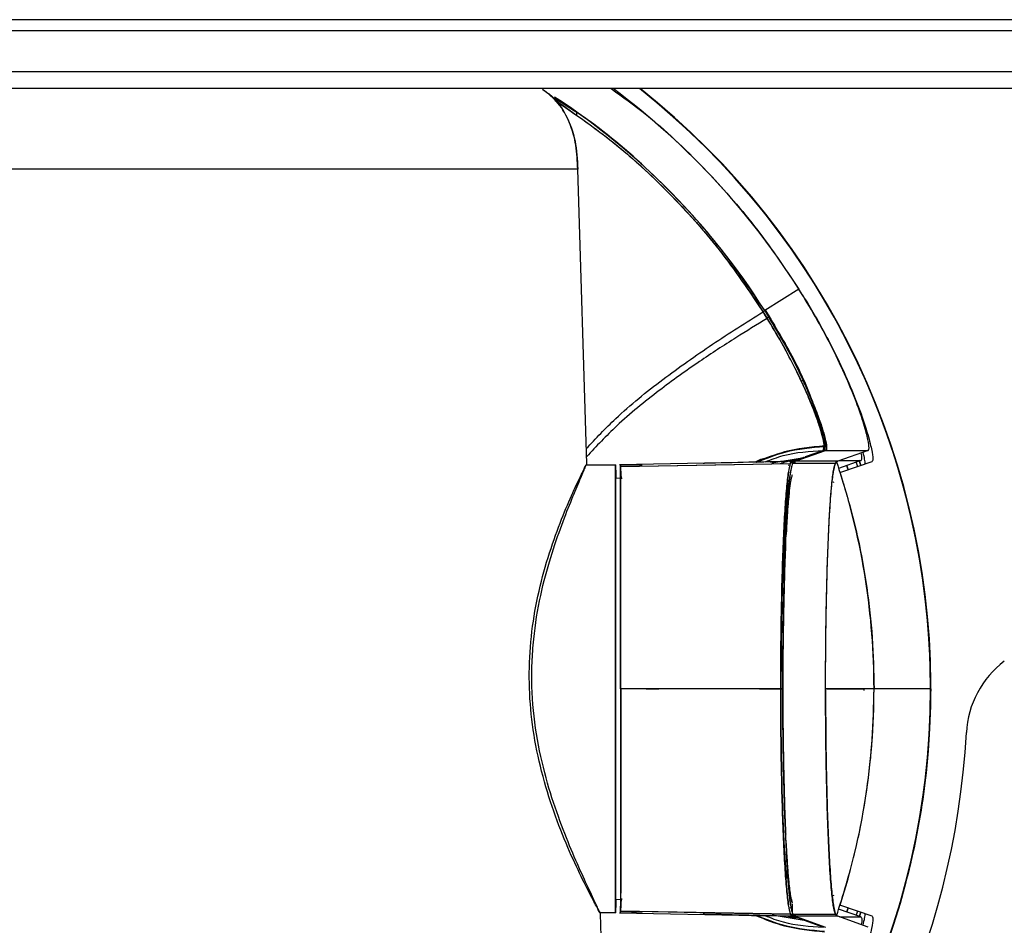
# Model space of a CAD drawing. Units: inches. Extents: x 0.6 to 16.6, y 0.4 to 10.6.
# Drawn here: x 3.4 to 4.4, y 8.2 to 9.1 of the extents above; entities that cross this region are included whole.
import ezdxf

# ---------------------------------------------------------------- set-up
doc = ezdxf.new("R2010")
doc.units = ezdxf.units.IN
doc.header["$MEASUREMENT"] = 0

msp = doc.modelspace()

# ---------------------------------------------------------------- linework, layer by layer
at = {"color": 7, "linetype": 'Continuous', "lineweight": 25}
for p, q in [((4.76299956, 9.07020104), (2.38887444, 9.07020104)), ((5.43556334, 9.05920104), (1.73581334, 9.05920104)), ((5.43556334, 9.01945104), (1.73581334, 9.01945104)), ((5.42881334, 9.00295104), (1.74256334, 9.00295104)), ((3.98574039, 8.97946024), (3.98575025, 8.97637697)), ((3.98678783, 8.92449234), (3.18458884, 8.92449234)), ((3.99556875, 8.63709076), (3.98678783, 8.92449234)), ((4.20245055, 8.80745146), (4.16915628, 8.78640927)), ((4.20245055, 8.80745146), (4.16915628, 8.78640927)), ((4.16607277, 8.78441798), (4.16975092, 8.78678758)), ((4.16751181, 8.78537451), (4.16915573, 8.78641003)), ((4.1675119, 8.78537433), (4.16915578, 8.78641006)), ((4.16942364, 8.78657825), (4.1738089, 8.78028795)), ((4.1738089, 8.78028795), (4.17009785, 8.7779805)), ((4.22640206, 8.66788234), (4.22758654, 8.65947066)), ((4.227427, 8.65405961), (4.22553696, 8.65381513)), ((4.22622886, 8.65942925), (4.22702812, 8.6539259)), ((4.22625425, 8.64993604), (4.22726379, 8.65348575)), ((4.2273801, 8.65451466), (4.2274172, 8.65381727)), ((4.22754476, 8.65162059), (4.227427, 8.65405961)), ((4.22758653, 8.65947068), (4.22930885, 8.65084522)), ((4.22975902, 8.64994954), (4.22956365, 8.65324906)), ((4.17604748, 8.63806537), (4.20747742, 8.6432583)), ((4.19873033, 8.63949024), (4.22834499, 8.64994961)), ((4.20747734, 8.64325978), (4.22637461, 8.64993745)), ((4.20748886, 8.6425836), (4.20747759, 8.64324496)), ((4.20751406, 8.64327587), (4.2074971, 8.64326145)), ((4.20751413, 8.64327138), (4.20750496, 8.64326813)), ((4.20752466, 8.64259624), (4.20751406, 8.64327587)), ((4.22631443, 8.64993686), (4.20870462, 8.64369346)), ((4.22443565, 8.64856876), (4.22834515, 8.64994954)), ((4.22625501, 8.64989519), (4.22625463, 8.64991566)), ((4.22637461, 8.64993745), (4.226379, 8.64925526)), ((4.22834515, 8.64994954), (4.22834499, 8.64994954)), ((4.22834515, 8.64994954), (4.27007919, 8.64994962)), ((4.22834528, 8.64994954), (4.27007919, 8.64994962)), ((4.27007919, 8.64994962), (4.24046026, 8.63948871)), ((3.99479928, 8.63555584), (4.02368035, 8.63605989)), ((4.02368035, 8.63606596), (3.99480234, 8.63556195)), ((4.02368035, 8.63609258), (3.99561421, 8.63560268)), ((4.02367849, 8.63605986), (4.02367849, 8.1991453)), ((4.02385213, 8.62625156), (4.02368035, 8.63609258)), ((4.02368035, 8.63605989), (4.02368035, 8.63609258)), ((4.02368035, 8.63605989), (4.02385213, 8.62622035)), ((4.02385035, 8.62622032), (4.02368035, 8.63595338)), ((4.16031942, 8.63863335), (4.02753164, 8.63615897)), ((4.02863991, 8.63498744), (4.0286006, 8.63623796)), ((4.0286017, 8.63498634), (4.02860174, 8.63431684)), ((4.02860194, 8.63488029), (4.02860171, 8.63431758)), ((4.02877452, 8.62456028), (4.02860171, 8.63431684)), ((4.02860173, 8.63431639), (4.19432314, 8.63724529)), ((4.02860174, 8.63431684), (4.02877469, 8.62456073)), ((4.04965398, 8.63585147), (4.02860211, 8.63529128)), ((4.02874461, 8.63165685), (4.02863991, 8.63498744)), ((4.02864054, 8.63431708), (4.02898409, 8.62552366)), ((4.19675504, 8.63949136), (4.15982366, 8.63861626)), ((4.19198545, 8.63575123), (4.19434421, 8.63604873)), ((4.19368649, 8.63912249), (4.19997714, 8.64079846)), ((4.19375814, 8.63932888), (4.1970441, 8.6398196)), ((4.19432296, 8.63724943), (4.19432303, 8.63724529)), ((4.19675511, 8.63949291), (4.19432316, 8.63724944)), ((4.19432316, 8.63724944), (4.19432324, 8.63724529)), ((4.19608352, 8.6362897), (4.19629744, 8.63725402)), ((4.19872665, 8.63949024), (4.19629629, 8.63725735)), ((4.23803111, 8.63732641), (4.19632128, 8.63732646)), ((4.19675515, 8.63949125), (4.19675511, 8.63949291)), ((4.19675511, 8.63949291), (4.19675515, 8.63949125)), ((4.19678786, 8.63798481), (4.19675517, 8.63949025)), ((4.19675517, 8.63949025), (4.19678786, 8.63798481)), ((4.19680215, 8.63732646), (4.19680365, 8.63725735)), ((4.19680366, 8.63725735), (4.19680216, 8.63732646)), ((4.19819154, 8.63732646), (4.19819082, 8.6394063)), ((4.19872517, 8.63732646), (4.19872459, 8.63948948)), ((4.24046026, 8.63949024), (4.19872665, 8.63949024)), ((4.19872765, 8.63732646), (4.19872765, 8.63948649)), ((4.23803111, 8.63725729), (4.23924015, 8.6390579)), ((4.24046026, 8.63948871), (4.23919417, 8.63948871)), ((4.23924015, 8.6390579), (4.24046026, 8.63949024)), ((4.26298459, 8.64010866), (4.24116567, 8.63240453)), ((4.24221536, 8.64010858), (4.26298459, 8.64010866)), ((4.24221536, 8.64010858), (4.2629846, 8.64010866)), ((4.27371169, 8.63896169), (4.24392909, 8.62898037)), ((4.24911392, 8.6352184), (4.25043065, 8.63116243)), ((4.25043419, 8.6311514), (4.24912629, 8.63518068)), ((4.02385159, 8.62625155), (4.02384981, 8.62625152)), ((4.02385124, 8.62622034), (4.02385035, 8.62622032)), ((4.02385035, 8.62622032), (4.02385124, 8.62622034)), ((4.02385035, 8.20898483), (4.02385035, 8.62622032)), ((4.02385035, 8.6233053), (4.02859954, 8.62313946)), ((4.02385213, 8.62622035), (4.02385213, 8.62330524)), ((4.02385213, 8.62613734), (4.02385213, 8.62330524)), ((4.02859245, 8.62549561), (4.02859362, 8.62339321)), ((4.02860201, 8.62283276), (4.02860197, 8.62549127)), ((4.02877468, 8.62313334), (4.03005349, 8.62308869)), ((4.02906576, 8.62481801), (4.02926775, 8.62311612)), ((4.02913008, 8.62423329), (4.02925826, 8.62311646)), ((4.24392909, 8.62898037), (4.24270348, 8.6285799)), ((4.23666121, 8.61928874), (4.23544858, 8.61890658)), ((4.24434851, 8.6218635), (4.24422025, 8.62182054)), ((4.18679564, 8.43583749), (4.18679555, 8.43500652)), ((4.18478368, 8.41760258), (4.02860186, 8.41760258)), ((4.02860187, 8.41760258), (4.02862675, 8.41760258)), ((4.02878495, 8.41760258), (4.02860187, 8.41760258)), ((4.18496689, 8.41760258), (4.02878494, 8.41760258)), ((4.18494481, 8.41760258), (4.02878494, 8.41760258)), ((4.0535997, 8.41760258), (4.0554447, 8.41760258)), ((4.05359972, 8.41760258), (4.06528263, 8.41760258)), ((4.06448576, 8.41760262), (4.06558033, 8.41760261)), ((4.06528263, 8.41760258), (4.06587803, 8.4176026)), ((4.16404485, 8.41760258), (4.18691271, 8.41760258)), ((4.18496747, 8.41760258), (4.1847841, 8.41760258)), ((4.18513708, 8.38220562), (4.18496747, 8.41760258)), ((4.18675649, 8.41769503), (4.18675655, 8.41751611)), ((4.18675649, 8.41769503), (4.18675654, 8.41751611)), ((4.26591754, 8.41760258), (4.26583154, 8.41588658)), ((4.27574654, 8.41760258), (4.27574418, 8.41760258)), ((4.3309365, 8.41760258), (4.27574653, 8.41760258)), ((4.31950839, 8.41760264), (4.31783701, 8.41760264)), ((4.32607526, 8.41760266), (4.32458557, 8.41760265)), ((4.18679551, 8.40020808), (4.18679559, 8.39937758)), ((4.02859954, 8.21206569), (4.02385035, 8.21189985)), ((4.02385213, 8.21189991), (4.02385213, 8.2089848)), ((4.02385213, 8.21189991), (4.02385213, 8.20895361)), ((4.02860171, 8.20088832), (4.02877443, 8.21064488)), ((4.02877469, 8.2106442), (4.02860174, 8.20088832)), ((4.03005331, 8.21211646), (4.02877457, 8.2120718)), ((4.02909693, 8.21064927), (4.02926789, 8.21208903)), ((4.02926149, 8.21064637), (4.0294087, 8.2125196)), ((4.1944962, 8.20772894), (4.19373446, 8.21104809)), ((4.1944958, 8.20772061), (4.1939919, 8.20989356)), ((4.23544992, 8.21630291), (4.2366618, 8.21591833)), ((4.24422034, 8.21338617), (4.24471714, 8.21321974)), ((4.02368035, 8.19925186), (4.02385035, 8.20898483)), ((4.02385213, 8.2089848), (4.02368035, 8.19914527)), ((4.02368035, 8.19911257), (4.02385213, 8.20895359)), ((4.02384981, 8.20895363), (4.02385159, 8.2089536)), ((4.02860174, 8.20088832), (4.0286017, 8.20021951)), ((4.0286017, 8.19902529), (4.02863914, 8.20021844)), ((4.02860194, 8.20032487), (4.02860171, 8.20088757)), ((4.02860173, 8.20088877), (4.19432276, 8.19795989)), ((4.04965398, 8.19935368), (4.02860211, 8.19991387)), ((4.02863914, 8.20021844), (4.02874217, 8.20350116)), ((4.02863988, 8.2008881), (4.02884601, 8.20615386)), ((4.02885376, 8.20635273), (4.02864091, 8.20088808)), ((4.19293392, 8.20420704), (4.19498416, 8.20386968)), ((4.19629506, 8.19795112), (4.19629625, 8.20770725)), ((4.19629744, 8.19795114), (4.19629634, 8.20770725)), ((4.23659486, 8.20441485), (4.23646945, 8.20445913)), ((4.26298459, 8.19509649), (4.24116522, 8.20280103)), ((4.24269904, 8.20661145), (4.24392909, 8.20622479)), ((4.24392909, 8.20622479), (4.27371195, 8.19624337)), ((4.24911397, 8.1999869), (4.25043065, 8.20404272)), ((4.25043419, 8.20405375), (4.24912635, 8.20002463)), ((4.00827116, 8.1994142), (4.02367941, 8.19914529)), ((4.02367942, 8.19914529), (4.00892448, 8.19940279)), ((4.00894233, 8.19936982), (4.02368035, 8.19911257)), ((4.02106948, 7.8024451), (4.00898069, 8.19811439)), ((4.02368035, 8.19911259), (4.02367942, 8.19914529)), ((4.02368035, 8.19914527), (4.02368035, 8.19911257)), ((4.02368035, 8.19911977), (4.02368035, 8.19911259)), ((4.02753163, 8.19904618), (4.16061578, 8.19656444)), ((4.19675511, 8.19571379), (4.15982368, 8.19658889)), ((4.17630474, 8.19702774), (4.20747735, 8.19194685)), ((4.19171439, 8.19583403), (4.20117212, 8.19438553)), ((4.19375806, 8.19587573), (4.19548262, 8.1956182)), ((4.19432259, 8.19795052), (4.19675511, 8.19571379)), ((4.19432295, 8.19795573), (4.19432303, 8.19795989)), ((4.19432316, 8.19795573), (4.19432324, 8.19795989)), ((4.19675511, 8.19571224), (4.19432316, 8.19795573)), ((4.19608526, 8.19890739), (4.19629744, 8.19795114)), ((4.19872665, 8.19571491), (4.19629622, 8.1979478)), ((4.19632128, 8.19787869), (4.23803091, 8.19787874)), ((4.19675515, 8.1957139), (4.19675511, 8.19571224)), ((4.19675511, 8.19571224), (4.19675515, 8.1957139)), ((4.20747732, 8.19194534), (4.19675511, 8.19571224)), ((4.19676391, 8.19611731), (4.19675517, 8.19571488)), ((4.19675517, 8.19571488), (4.19676391, 8.19611731)), ((4.19849404, 8.19570728), (4.19849013, 8.19787869)), ((4.19872565, 8.19787869), (4.19872541, 8.19571553)), ((4.24046026, 8.19571491), (4.19872665, 8.19571491)), ((4.19872765, 8.19787869), (4.19872765, 8.1957207)), ((4.19873033, 8.19571491), (4.22834519, 8.18525546)), ((4.20748886, 8.19262155), (4.20747732, 8.19194534)), ((4.20747736, 8.19194678), (4.20747734, 8.19194534)), ((4.20747734, 8.19194534), (4.22637461, 8.1852677)), ((4.20748888, 8.19262154), (4.20747871, 8.19202558)), ((4.22631443, 8.1852683), (4.2087098, 8.19150983)), ((4.23803045, 8.19794935), (4.23923691, 8.19611998)), ((4.23803091, 8.19794786), (4.23923694, 8.19614724)), ((4.23923694, 8.19614724), (4.24046026, 8.19571491)), ((4.27007945, 8.18525544), (4.24046026, 8.19571644)), ((4.24221538, 8.19509656), (4.2629846, 8.19509649)), ((4.24221538, 8.19509656), (4.26298459, 8.19509649)), ((4.1840266, 8.18812321), (4.18620977, 8.1877722))]:
    msp.add_line(p, q, dxfattribs=at)
at = {"color": 7, "linetype": 'Continuous', "lineweight": 25, "flags": 128}
for points in [[(4.02860171, 8.63431758), (4.12140562, 8.63596243), (4.19432297, 8.63725464)], [(4.25825875, 8.63843857), (4.25893929, 8.63635507), (4.25962805, 8.63422381)], [(4.25825875, 8.63843857), (4.25893929, 8.63635507), (4.25962805, 8.63422381)], [(4.26292294, 8.63531583), (4.26224041, 8.63742767), (4.26119894, 8.64060752)], [(4.26135245, 8.64014198), (4.26224041, 8.63742767), (4.2629213, 8.63532096)], [(4.02860171, 8.20088757), (4.12140541, 8.19924273), (4.19432259, 8.19795052)], [(4.25963008, 8.20098765), (4.25893929, 8.19885008), (4.25827299, 8.19680996)], [(4.25963008, 8.20098765), (4.25893929, 8.19885008), (4.25827299, 8.19680996)], [(4.26292294, 8.19988932), (4.26224041, 8.19777748), (4.26119894, 8.19459763)], [(4.26135245, 8.19506317), (4.26224041, 8.19777748), (4.2629213, 8.19988419)]]:
    msp.add_lwpolyline(points, dxfattribs=at)
at = {"color": 7, "linetype": 'Continuous', "lineweight": 25}
for centre, radius, start, end in [((3.58568834, 8.41760258), 0.74524815, 305.71797528, 51.76148534), ((3.58568834, 8.41760258), 0.74561584, 305.69894247, 51.7256441), ((3.58568834, 8.41760258), 0.72964222, 31.66114928, 53.34457963), ((3.58568834, 8.41760258), 0.74524816, 0, 51.76148428), ((3.58568834, 8.41760258), 0.69025591, 32.29674308, 56.73557365), ((3.58568834, 8.41760258), 0.6900582, 0, 17.802596), ((4.45937911, 8.36975531), 0.09375, 127.13327715, 176.86535457), ((3.58568834, 8.41760258), 0.74524816, 305.71797472, 0), ((3.58568834, 8.41760258), 0.69005819, 342.1962003, 0), ((3.58568834, 8.41760258), 0.78124996, 183.1175449, 356.86535457)]:
    msp.add_arc(centre, radius, start, end, dxfattribs=at)
for points, knots in [([(3.98678783, 8.92449234), (3.9864797, 8.93231216), (3.9858745, 8.94767079), (3.97952713, 8.969674), (3.96910021, 8.98925435), (3.95785762, 8.99808218), (3.95253248, 9.00226356)], [0, 0, 0, 0, 0.264527478, 0.519549345, 0.772430325, 1, 1, 1, 1]), ([(3.95275253, 9.00213491), (3.95602638, 8.99986707), (3.96548351, 8.99331598), (3.97682154, 8.9758957), (3.98557083, 8.95173085), (3.98637712, 8.93368487), (3.98678783, 8.92449234)], [0, 0, 0, 0, 0.134719441, 0.389162976, 0.688842597, 1, 1, 1, 1]), ([(4.01946335, 9.00295104), (4.03047268, 8.99504753), (4.06263598, 8.97195776), (4.10969661, 8.92678225), (4.1605224, 8.86975124), (4.18859859, 8.82803366), (4.20245055, 8.80745146)], [0, 0, 0, 0, 0.150823075, 0.440623082, 0.724020126, 1, 1, 1, 1]), ([(4.16915628, 8.78640927), (4.15328599, 8.8097067), (4.12116265, 8.85686346), (4.06149772, 8.91944962), (4.00845432, 8.96602122), (3.97315686, 8.9877238), (3.96283215, 8.99407193)], [0, 0, 0, 0, 0.286098135, 0.579096779, 0.876883333, 1, 1, 1, 1]), ([(3.96402898, 8.99241206), (3.98337949, 8.97892605), (4.02296033, 8.95134087), (4.07654245, 8.9017438), (4.12608342, 8.84666528), (4.15370241, 8.80580464), (4.1675119, 8.78537433)], [0, 0, 0, 0, 0.241756073, 0.494504051, 0.747252027, 1, 1, 1, 1]), ([(3.96466203, 8.99153409), (3.98281044, 8.97909273), (4.02239215, 8.9519581), (4.0767879, 8.9016298), (4.1287338, 8.84360026), (4.15731318, 8.80041792), (4.1715544, 8.77889998)], [0, 0, 0, 0, 0.220553027, 0.481026562, 0.741393339, 1, 1, 1, 1]), ([(4.27007919, 8.64994962), (4.27046411, 8.65053721), (4.27123362, 8.6517119), (4.27017286, 8.65972741), (4.26653243, 8.67418814), (4.25879982, 8.69703067), (4.24734085, 8.72468936), (4.23391048, 8.75272723), (4.21899123, 8.7805372), (4.20796517, 8.79847832), (4.20245055, 8.80745146)], [0, 0, 0, 0, 0.125128525, 0.250151977, 0.375039718, 0.499713576, 0.624630731, 0.749712328, 0.874820151, 1, 1, 1, 1]), ([(4.20673588, 8.80058785), (4.21031963, 8.79466702), (4.21743894, 8.78290498), (4.22741505, 8.7649407), (4.23839704, 8.74376284), (4.2499101, 8.7192018), (4.26129379, 8.69136937), (4.26957611, 8.66672562), (4.27372432, 8.65017246), (4.2749556, 8.64093192), (4.27412746, 8.63962022), (4.27371169, 8.63896169)], [0, 0, 0, 0, 0.08115284, 0.161214383, 0.240977618, 0.361523774, 0.48312437, 0.607236696, 0.734173636, 0.866542042, 1, 1, 1, 1]), ([(4.16915628, 8.78640927), (4.17627858, 8.77469677), (4.19051176, 8.75129054), (4.20599645, 8.72029889), (4.21647398, 8.69616256), (4.22285747, 8.67944067), (4.22521802, 8.67174366), (4.22640194, 8.66788327)], [0, 0, 0, 0, 0.280244155, 0.560038651, 0.707085869, 0.853090463, 1, 1, 1, 1]), ([(4.16915628, 8.78640927), (4.17627858, 8.77469677), (4.19051176, 8.75129054), (4.20599645, 8.72029889), (4.21647398, 8.69616256), (4.22285747, 8.67944066), (4.22521802, 8.67174366), (4.22640193, 8.66788327)], [0, 0, 0, 0, 0.280244168, 0.560038676, 0.7070859, 0.853090501, 1, 1, 1, 1]), ([(4.16915654, 8.78641054), (4.17481269, 8.777187), (4.18558611, 8.75961867), (4.19925026, 8.73382685), (4.21050492, 8.7102062), (4.21608099, 8.6956737), (4.21876081, 8.68868949)], [0, 0, 0, 0, 0.289987205, 0.552347106, 0.784861412, 1, 1, 1, 1]), ([(4.16973053, 8.78677469), (4.17913774, 8.77114178), (4.1934063, 8.74743027), (4.20758517, 8.71867727), (4.21185312, 8.70702348), (4.21314912, 8.70348472)], [0, 0, 0, 0, 0.574013702, 0.870646143, 1, 1, 1, 1]), ([(4.16975092, 8.78678758), (4.17921516, 8.77110602), (4.19356293, 8.7473328), (4.20986902, 8.71355834), (4.21578276, 8.69705549), (4.21879711, 8.68864365)], [0, 0, 0, 0, 0.487220546, 0.738625814, 1, 1, 1, 1]), ([(3.99511831, 8.65183378), (4.00450556, 8.66177902), (4.02759422, 8.68624008), (4.06943132, 8.71967504), (4.11804155, 8.75411828), (4.15102187, 8.77495586), (4.16751152, 8.78537433)], [0, 0, 0, 0, 0.185907829, 0.457254227, 0.728635648, 1, 1, 1, 1]), ([(4.1715544, 8.77889998), (4.16141557, 8.77264972), (4.13937665, 8.75906345), (4.10377309, 8.73601938), (4.06458781, 8.70778096), (4.02704035, 8.67746496), (4.00500143, 8.65418509), (3.9953577, 8.64399835)], [0, 0, 0, 0, 0.163459169, 0.355313698, 0.571846706, 0.8126499, 1, 1, 1, 1]), ([(4.16751152, 8.78537433), (4.17548154, 8.77220798), (4.18743171, 8.75246651), (4.20128808, 8.72526099), (4.21065176, 8.70503801), (4.21844058, 8.68589427), (4.22354824, 8.67101394), (4.22646694, 8.66039166), (4.22707574, 8.65647354), (4.22738009, 8.65451473)], [0, 0, 0, 0, 0.24977638, 0.374511833, 0.499271735, 0.62387465, 0.748647102, 0.874339422, 1, 1, 1, 1]), ([(4.2273801, 8.65451466), (4.22701875, 8.65676417), (4.22635157, 8.66091756), (4.22325037, 8.67181427), (4.21873191, 8.68496948), (4.21237096, 8.70090352), (4.20433745, 8.71890618), (4.19426848, 8.73923879), (4.18200239, 8.76183369), (4.17250002, 8.77727069), (4.16751169, 8.78537444)], [0, 0, 0, 0, 0.141723218, 0.261671426, 0.369327853, 0.472421725, 0.581783054, 0.705547268, 0.845425278, 1, 1, 1, 1]), ([(4.21874334, 8.68868357), (4.21746319, 8.69212042), (4.21427033, 8.70069236), (4.2100399, 8.71085293), (4.20681525, 8.71756145), (4.2061154, 8.71901741)], [0, 0, 0, 0, 0.343844679, 0.857593566, 1, 1, 1, 1]), ([(4.2265, 8.66357717), (4.22582716, 8.66631211), (4.22416128, 8.67308357), (4.22076681, 8.68285735), (4.21874334, 8.68868357)], [0, 0, 0, 0, 0.4038923778, 1, 1, 1, 1]), ([(4.21990607, 8.68478103), (4.22126219, 8.68030441), (4.22357859, 8.67265781), (4.2245841, 8.66741676), (4.22500095, 8.66524403)], [0, 0, 0, 0, 0.585439774, 1, 1, 1, 1]), ([(4.21990607, 8.68478103), (4.22104199, 8.68106643), (4.22339352, 8.67337661), (4.22449385, 8.66787441), (4.22506265, 8.66503007)], [0, 0, 0, 0, 0.483053877, 1, 1, 1, 1]), ([(4.22225517, 8.67455433), (4.22376999, 8.66941608), (4.22633942, 8.6607006), (4.22680044, 8.65589984), (4.22698967, 8.65392939)], [0, 0, 0, 0, 0.589553065, 1, 1, 1, 1]), ([(4.22834528, 8.64994961), (4.22874944, 8.65010884), (4.22955748, 8.65042721), (4.22970239, 8.65367483), (4.2287783, 8.65889789), (4.22760633, 8.66358014), (4.22696383, 8.66592041), (4.22665549, 8.66700596), (4.22651473, 8.66749461), (4.2264518, 8.66771177), (4.22642132, 8.66781668), (4.22640786, 8.66786294), (4.22640193, 8.6678833)], [0, 0, 0, 0, 0.280092913, 0.560001086, 0.806079781, 0.914576139, 0.962384684, 0.983442574, 0.992713338, 0.996793594, 0.99858913, 1, 1, 1, 1]), ([(4.22640194, 8.66788327), (4.22727641, 8.66464578), (4.2290242, 8.65817502), (4.22998444, 8.65112918), (4.22900095, 8.65042146), (4.22834515, 8.64994954)], [0, 0, 0, 0, 0.250162674, 0.500000852, 1, 1, 1, 1]), ([(4.22738009, 8.65451473), (4.21417081, 8.65324184), (4.19114112, 8.6510226), (4.16974879, 8.64233491), (4.16062658, 8.63863028)], [0, 0, 0, 0, 0.573576096, 1, 1, 1, 1]), ([(4.16066495, 8.63863119), (4.16919149, 8.64214244), (4.19052544, 8.65092781), (4.21355485, 8.65316913), (4.2273801, 8.65451466)], [0, 0, 0, 0, 0.399669716, 1, 1, 1, 1]), ([(4.1610832, 8.63864116), (4.17032736, 8.64230833), (4.19162822, 8.65075841), (4.21448794, 8.65286649), (4.227427, 8.65405971)], [0, 0, 0, 0, 0.433980171, 1, 1, 1, 1]), ([(4.227427, 8.65405971), (4.22745486, 8.6527982), (4.22751057, 8.65027534), (4.22671312, 8.65005004), (4.22631442, 8.6499374)], [0, 0, 0, 0, 0.500032088, 1, 1, 1, 1]), ([(4.22758654, 8.65947066), (4.22759287, 8.65944344), (4.22760417, 8.65939484), (4.22762421, 8.65930836), (4.22765355, 8.65918143), (4.22770551, 8.65895598), (4.22779684, 8.6585572), (4.22795549, 8.6578569), (4.22822372, 8.65664631), (4.22861988, 8.65479711), (4.22886943, 8.65348284), (4.22901629, 8.65270941)], [0, 0, 0, 0, 0.01066745, 0.019046977, 0.034006818, 0.060710574, 0.108363802, 0.193359535, 0.344836333, 0.614447747, 1, 1, 1, 1]), ([(4.17330812, 8.64329692), (4.16962856, 8.64247949), (4.16487344, 8.64142314), (4.16061589, 8.63912654), (4.15965289, 8.63860707)], [0, 0, 0, 0, 0.773811865, 1, 1, 1, 1]), ([(4.16984681, 8.6389651), (4.17556104, 8.6411799), (4.19359998, 8.64817164), (4.21303553, 8.64922035), (4.22631443, 8.64993686)], [0, 0, 0, 0, 0.316772383, 1, 1, 1, 1]), ([(4.20747759, 8.64324496), (4.20747733, 8.64324474), (4.20747541, 8.64324314), (4.20747314, 8.6432413), (4.20747151, 8.64324009), (4.2074812, 8.64325281), (4.20745787, 8.64323558), (4.20744656, 8.64323497), (4.20741868, 8.64322307), (4.20737556, 8.64320845), (4.20729445, 8.64317834), (4.20715197, 8.64312716), (4.20689562, 8.6430346), (4.20643774, 8.64287129), (4.20561723, 8.64258206), (4.20414977, 8.64207369), (4.20113093, 8.64102503), (4.19855095, 8.64012169), (4.19675511, 8.63949291)], [0, 0, 0, 0, 0.00000902, 0.000065416, 0.000100237, 0.000112752, 0.00157518, 0.002748731, 0.00484644, 0.008593612, 0.015287766, 0.027250268, 0.048638185, 0.086906946, 0.155441922, 0.278202774, 0.497581941, 1, 1, 1, 1]), ([(4.20747742, 8.6432583), (4.20575093, 8.64265093), (4.2021651, 8.64138945), (4.19860244, 8.64013942), (4.19675512, 8.63949125)], [0, 0, 0, 0, 0.481474688, 1, 1, 1, 1]), ([(4.2629846, 8.64010866), (4.26347922, 8.64045625), (4.26427239, 8.64101364), (4.26358696, 8.64577386), (4.26332897, 8.64756556)], [0, 0, 0, 0, 0.62361106, 1, 1, 1, 1]), ([(4.26486292, 8.64810732), (4.26540384, 8.64577741), (4.26662215, 8.64052988), (4.2667954, 8.63805313), (4.26689173, 8.63667605)], [0, 0, 0, 0, 0.444000441, 1, 1, 1, 1]), ([(4.00898069, 8.19811439), (4.00855809, 8.19887984), (4.00769417, 8.20044465), (4.00085569, 8.21311248), (3.99041589, 8.23357287), (3.97720781, 8.26199191), (3.96337223, 8.29678492), (3.95127298, 8.33578438), (3.94280529, 8.3766344), (3.93897012, 8.41797476), (3.93992057, 8.45906948), (3.94552111, 8.49936472), (3.95495811, 8.53784148), (3.96663891, 8.57242069), (3.97836823, 8.60097599), (3.9879562, 8.62176391), (3.99435633, 8.6347056), (3.99517048, 8.63630724), (3.99556877, 8.63709077)], [0, 0, 0, 0, 0.0589766218, 0.1205656928, 0.1846369487, 0.2511796189, 0.3186414568, 0.3832810865, 0.4443970901, 0.5025159836, 0.5599854768, 0.619400333, 0.6820220351, 0.747881487, 0.8137329773, 0.878032351, 0.9403327771, 1, 1, 1, 1]), ([(4.00898069, 8.19811439), (4.00858936, 8.19897153), (4.00779114, 8.20071992), (4.00157229, 8.21388945), (3.99228879, 8.23364816), (3.98052156, 8.26012627), (3.96774006, 8.29242334), (3.95533504, 8.3302513), (3.94583048, 8.37329897), (3.94178701, 8.41195155), (3.94204632, 8.44299458), (3.94417104, 8.47329099), (3.95004756, 8.50900028), (3.96030562, 8.54638019), (3.97122448, 8.57791034), (3.98131134, 8.60342733), (3.98927219, 8.62217507), (3.9945646, 8.63463852), (3.99523877, 8.63628493), (3.99556875, 8.63709076)], [0, 0, 0, 0, 0.057305246, 0.116890954, 0.178385696, 0.241257009, 0.305514967, 0.370432786, 0.437370558, 0.504664011, 0.538119591, 0.572061411, 0.638252394, 0.702478492, 0.765796896, 0.826954501, 0.88641072, 0.944403951, 1, 1, 1, 1]), ([(4.02367941, 8.19914529), (4.02367943, 8.20018811), (4.02367948, 8.20227375), (4.02367953, 8.21570586), (4.02367959, 8.23614385), (4.02367965, 8.26356701), (4.02367971, 8.29674311), (4.02367977, 8.33447767), (4.02367983, 8.37533662), (4.02367988, 8.41778651), (4.02367994, 8.46022948), (4.02368, 8.50106793), (4.02368006, 8.53876919), (4.02368012, 8.57190042), (4.02368017, 8.59926885), (4.02368023, 8.6196443), (4.02368029, 8.63300843), (4.02368033, 8.63504678), (4.02368035, 8.63606596)], [0, 0, 0, 0, 0.062499998, 0.124999996, 0.187499994, 0.249999993, 0.312499992, 0.374999991, 0.437499991, 0.499999991, 0.562499991, 0.624999991, 0.687499992, 0.749999993, 0.812499994, 0.874999996, 0.937499998, 1, 1, 1, 1]), ([(4.02860064, 8.63465159), (4.02859498, 8.63362878), (4.02858801, 8.6323705), (4.02859086, 8.62818292), (4.02859139, 8.62739927)], [0, 0, 0, 0, 0.812862526, 1, 1, 1, 1]), ([(4.02860171, 8.63431684), (4.02860114, 8.63192537), (4.02859999, 8.62713996), (4.0285973, 8.61134201), (4.02859954, 8.58974443), (4.02860185, 8.56251747), (4.02859958, 8.53061817), (4.02859725, 8.4950591), (4.02860003, 8.45695897), (4.02860125, 8.43071681), (4.02860187, 8.41760258)], [0, 0, 0, 0, 0.124999394, 0.250128582, 0.37519565, 0.500005473, 0.624814473, 0.74987922, 0.875004924, 1, 1, 1, 1]), ([(4.02860186, 8.41760258), (4.02860172, 8.4307154), (4.02860143, 8.45694859), (4.02860028, 8.49498827), (4.02859933, 8.53057646), (4.02859892, 8.56254878), (4.02859951, 8.58968037), (4.02860049, 8.61114735), (4.02860145, 8.62705982), (4.02860164, 8.63189801), (4.02860173, 8.63431639)], [0, 0, 0, 0, 0.125034672, 0.250141356, 0.375181297, 0.500009479, 0.624835186, 0.749870442, 0.874971929, 1, 1, 1, 1]), ([(4.02860194, 8.62728395), (4.02860193, 8.62776813), (4.02860185, 8.63202767), (4.02860211, 8.63322266), (4.02860233, 8.63428183)], [0, 0, 0, 0, 0.1136693151, 1, 1, 1, 1]), ([(4.02909889, 8.62634372), (4.02906456, 8.62674681), (4.02882884, 8.62951472), (4.0287764, 8.63111098), (4.0287316, 8.63247479)], [0, 0, 0, 0, 0.145628579, 1, 1, 1, 1]), ([(4.19675512, 8.63949125), (4.16798371, 8.63883839), (4.13873423, 8.63817469), (4.1094873, 8.63740938), (4.10900928, 8.63739687)], [0, 0, 0, 0, 0.983655692, 1, 1, 1, 1]), ([(4.17491265, 8.63843506), (4.17507262, 8.63855821), (4.17557703, 8.6389465), (4.17011718, 8.6387831), (4.16072377, 8.63862746), (4.15632578, 8.63855459)], [0, 0, 0, 0, 0.198066913, 0.624535088, 1, 1, 1, 1]), ([(4.20004034, 8.64046646), (4.19628302, 8.64012498), (4.19095081, 8.63964037), (4.18600936, 8.63765805), (4.18454988, 8.63707256)], [0, 0, 0, 0, 0.704644966, 1, 1, 1, 1]), ([(4.1847841, 8.41760258), (4.18481999, 8.4309146), (4.18489181, 8.45755227), (4.1854449, 8.49621784), (4.18629983, 8.53229384), (4.18746516, 8.56464268), (4.18890237, 8.59223261), (4.19055862, 8.6140933), (4.19237971, 8.63005614), (4.19367542, 8.63485247), (4.19432296, 8.63724943)], [0, 0, 0, 0, 0.124997379, 0.25012257, 0.375184637, 0.499989072, 0.624794594, 0.749860439, 0.874992791, 1, 1, 1, 1]), ([(4.20082805, 8.64070167), (4.19735031, 8.6403736), (4.19187985, 8.63985755), (4.1867973, 8.6378213), (4.18494588, 8.63707956)], [0, 0, 0, 0, 0.635731978, 1, 1, 1, 1]), ([(4.19629629, 8.63732646), (4.19584388, 8.63594334), (4.19494142, 8.63318433), (4.19370188, 8.62530793), (4.19232117, 8.61279745), (4.19086706, 8.5931859), (4.18944146, 8.564593), (4.18828517, 8.53086007), (4.18743471, 8.49388126), (4.18687303, 8.45571832), (4.1867949, 8.43004068), (4.18675682, 8.41752369)], [0, 0, 0, 0, 0.081326789, 0.16222907, 0.242707774, 0.37102068, 0.501428563, 0.63164496, 0.75940563, 0.882718318, 1, 1, 1, 1]), ([(4.19432297, 8.63725464), (4.19477076, 8.63801288), (4.19557094, 8.63936784), (4.19639301, 8.63945359), (4.19675504, 8.63949136)], [0, 0, 0, 0, 0.559602295, 1, 1, 1, 1]), ([(4.19819086, 8.63933723), (4.19814228, 8.63932327), (4.19791541, 8.63925811), (4.19728466, 8.63907591), (4.19670048, 8.63800041), (4.19629506, 8.63725404)], [0, 0, 0, 0, 0.076979573, 0.359440555, 1, 1, 1, 1]), ([(4.19872459, 8.63948948), (4.19872406, 8.6394891), (4.19872312, 8.63948843), (4.19871872, 8.63948718), (4.19871318, 8.63948536), (4.19870271, 8.63948212), (4.19868438, 8.63947641), (4.19865143, 8.63946641), (4.19859273, 8.63944911), (4.19848785, 8.63941973), (4.1984006, 8.63939639), (4.19834466, 8.63938143)], [0, 0, 0, 0, 0.009694766, 0.017291796, 0.030858019, 0.055083727, 0.098344889, 0.175599953, 0.313564392, 0.559954799, 1, 1, 1, 1]), ([(4.22848313, 8.4175915), (4.22852001, 8.43010662), (4.22859565, 8.45577995), (4.22915587, 8.49393434), (4.2300059, 8.53089919), (4.23103267, 8.56082124), (4.23210965, 8.58376759), (4.23314011, 8.60079939), (4.23442849, 8.61677687), (4.2360173, 8.63047949), (4.23735797, 8.63503776), (4.23803111, 8.63732641)], [0, 0, 0, 0, 0.117286587, 0.240600087, 0.368357747, 0.498568082, 0.585116386, 0.671644181, 0.757480635, 0.878233449, 1, 1, 1, 1]), ([(4.22848517, 8.41759044), (4.22852027, 8.43089707), (4.22859049, 8.45751353), (4.2291407, 8.4961425), (4.22999991, 8.53220955), (4.23116764, 8.56458369), (4.2326015, 8.59225043), (4.23426143, 8.61408827), (4.23608616, 8.63004454), (4.23738278, 8.6348535), (4.23803048, 8.63725572)], [0, 0, 0, 0, 0.124928105, 0.249886273, 0.374830674, 0.499758966, 0.624645723, 0.749692718, 0.87496366, 1, 1, 1, 1]), ([(4.23803048, 8.63725572), (4.23824056, 8.63770341), (4.238661, 8.63859938), (4.23904797, 8.63891399), (4.23924159, 8.6390714)], [0, 0, 0, 0, 0.499674463, 1, 1, 1, 1]), ([(4.23924159, 8.6390714), (4.24547251, 8.61896643), (4.25793617, 8.57875067), (4.26862744, 8.52101539), (4.27472489, 8.4672073), (4.27540442, 8.43413746), (4.27574418, 8.41760258)], [0, 0, 0, 0, 0.279944121, 0.55996959, 0.779985179, 1, 1, 1, 1]), ([(4.02385035, 8.20898483), (4.02385037, 8.20997975), (4.02385041, 8.2119696), (4.02385046, 8.22478345), (4.02385052, 8.24428104), (4.02385057, 8.27044336), (4.02385063, 8.3020959), (4.02385069, 8.33810032), (4.02385074, 8.37708976), (4.0238508, 8.4176025), (4.02385085, 8.45811524), (4.02385091, 8.49710469), (4.02385096, 8.53310912), (4.02385102, 8.56476169), (4.02385107, 8.59092403), (4.02385113, 8.61042165), (4.02385119, 8.62323553), (4.02385122, 8.6252254), (4.02385124, 8.62622034)], [0, 0, 0, 0, 0.062499998, 0.124999996, 0.187499994, 0.249999993, 0.312499992, 0.374999991, 0.437499991, 0.499999991, 0.562499991, 0.624999991, 0.687499992, 0.749999993, 0.812499994, 0.874999996, 0.937499998, 1, 1, 1, 1]), ([(4.19250756, 8.62898641), (4.19247248, 8.62882997), (4.19179603, 8.62581372), (4.19056801, 8.61349237), (4.18890185, 8.59227408), (4.18746398, 8.56464445), (4.18630207, 8.53225526), (4.18540973, 8.49471139), (4.18496056, 8.46091749), (4.18481873, 8.43672339), (4.18479071, 8.42602124), (4.18478514, 8.42130747), (4.18478401, 8.41923283), (4.18478376, 8.4183199), (4.18478371, 8.4179182), (4.18478369, 8.41774145), (4.18478369, 8.41766368), (4.18478368, 8.41762628), (4.18478368, 8.41760982), (4.18478368, 8.41760258)], [0, 0, 0, 0, 0.007760016, 0.149616043, 0.291397327, 0.432939789, 0.574483025, 0.716266493, 0.875090623, 0.94503267, 0.97581231, 0.989356905, 0.995316928, 0.997939426, 0.999093343, 0.99960107, 0.999824471, 0.999922767, 1, 1, 1, 1]), ([(4.1935465, 8.62334042), (4.19322106, 8.62209471), (4.19225111, 8.61838207), (4.19074151, 8.60501207), (4.18908196, 8.58441848), (4.18764507, 8.55810321), (4.18648338, 8.52713948), (4.18563157, 8.49264179), (4.18507626, 8.45576153), (4.18500334, 8.43031978), (4.18496689, 8.41760258)], [0, 0, 0, 0, 0.067336981, 0.200688144, 0.333969258, 0.467026463, 0.600084467, 0.733367834, 0.866722402, 1, 1, 1, 1]), ([(4.19355748, 8.62344017), (4.19322787, 8.62219371), (4.19225298, 8.61850704), (4.19073795, 8.60520431), (4.18908104, 8.58448133), (4.18764601, 8.55807554), (4.18648189, 8.52718303), (4.185628, 8.4927147), (4.18507529, 8.45577489), (4.1850034, 8.43032261), (4.18496747, 8.41760258)], [0, 0, 0, 0, 0.068077887, 0.201354029, 0.334553936, 0.46747418, 0.600393412, 0.733589736, 0.866858906, 1, 1, 1, 1]), ([(4.18675654, 8.41751611), (4.18679261, 8.43083608), (4.1868648, 8.45748947), (4.18742005, 8.49617141), (4.18827231, 8.53227391), (4.18943583, 8.56460822), (4.19087494, 8.59228012), (4.19253845, 8.61385823), (4.19393152, 8.62700975), (4.19477931, 8.63049211), (4.1949826, 8.63132712)], [0, 0, 0, 0, 0.136704897, 0.273547702, 0.410314247, 0.546791387, 0.683262308, 0.820015308, 0.956842751, 1, 1, 1, 1]), ([(4.19598029, 8.62641535), (4.19563512, 8.62537778), (4.1948407, 8.62298974), (4.19370153, 8.6159952), (4.19232494, 8.60401607), (4.19106624, 8.58872587), (4.19033137, 8.5738317), (4.19005141, 8.56815765)], [0, 0, 0, 0, 0.1441744569, 0.3318266394, 0.5184528522, 0.8165511408, 1, 1, 1, 1]), ([(4.02878494, 8.41760258), (4.0287848, 8.4301235), (4.02878451, 8.45517255), (4.02878285, 8.49149087), (4.02878104, 8.52547754), (4.02877942, 8.55597823), (4.02877849, 8.58198679), (4.02877765, 8.6021118), (4.02877701, 8.61411007), (4.02877631, 8.617185), (4.02877621, 8.61762518)], [0, 0, 0, 0, 0.139567721, 0.279215623, 0.418789096, 0.558126569, 0.697461183, 0.837029139, 0.976670798, 1, 1, 1, 1]), ([(4.19257909, 8.6045639), (4.19257365, 8.60451963), (4.19196392, 8.59955464), (4.19111617, 8.58798477), (4.1903988, 8.57433067), (4.19014919, 8.56957984)], [0, 0, 0, 0, 0.0058312226, 0.6540875045, 1, 1, 1, 1]), ([(4.02878493, 8.41760258), (4.02878434, 8.4301282), (4.02878317, 8.45519174), (4.02878002, 8.4915343), (4.02878135, 8.52562261), (4.02878243, 8.55556596), (4.02877958, 8.57436331), (4.0287785, 8.58135081), (4.02877848, 8.58149897)], [0, 0, 0, 0, 0.19921054, 0.398616738, 0.597916651, 0.796803899, 0.995691565, 1, 1, 1, 1]), ([(4.18953775, 8.5583818), (4.1895199, 8.55805689), (4.18902433, 8.54903492), (4.18829364, 8.5269163), (4.18741741, 8.49290454), (4.18686752, 8.45584236), (4.18679349, 8.43040649), (4.18675649, 8.41769503)], [0, 0, 0, 0, 0.009238527, 0.25653268, 0.504351498, 0.752301988, 1, 1, 1, 1]), ([(4.18953775, 8.5583818), (4.18952047, 8.55805476), (4.18902504, 8.54868185), (4.18830329, 8.52569859), (4.18742935, 8.4908644), (4.18687381, 8.45424442), (4.18679514, 8.4296733), (4.18675676, 8.41768723)], [0, 0, 0, 0, 0.009334563, 0.267524802, 0.521222435, 0.766446886, 1, 1, 1, 1]), ([(4.02860187, 8.41760258), (4.02860125, 8.40448834), (4.02860002, 8.37824618), (4.02859725, 8.34014605), (4.02859958, 8.30458698), (4.02860185, 8.27268768), (4.02859954, 8.24546072), (4.0285973, 8.22386315), (4.02859999, 8.20806521), (4.02860114, 8.20327979), (4.02860171, 8.20088832)], [0, 0, 0, 0, 0.124995085, 0.250120799, 0.375185554, 0.499994557, 0.624804378, 0.749871441, 0.875000618, 1, 1, 1, 1]), ([(4.02860186, 8.41760258), (4.02860172, 8.40448976), (4.02860143, 8.37825657), (4.02860029, 8.34021689), (4.02859933, 8.30462869), (4.02859892, 8.27265638), (4.02859951, 8.24552479), (4.0286005, 8.22405781), (4.02860145, 8.20814534), (4.02860164, 8.20330716), (4.02860173, 8.20088877)], [0, 0, 0, 0, 0.125034672, 0.250141356, 0.375181297, 0.500009479, 0.624835186, 0.749870442, 0.874971929, 1, 1, 1, 1]), ([(4.02878494, 8.41760258), (4.02878479, 8.40508162), (4.0287845, 8.38003252), (4.02878283, 8.34371458), (4.02878101, 8.30972646), (4.02877938, 8.27923121), (4.02877845, 8.25320237), (4.02877759, 8.23315318), (4.028777, 8.22142977), (4.02877636, 8.21850935), (4.02877631, 8.21828816)], [0, 0, 0, 0, 0.14124659, 0.282574326, 0.423826736, 0.564840309, 0.705850986, 0.847097814, 0.988419231, 1, 1, 1, 1]), ([(4.02877845, 8.25386128), (4.02877846, 8.25395794), (4.02877953, 8.26089987), (4.02878239, 8.27964475), (4.02878133, 8.30958105), (4.02878001, 8.34367125), (4.02878318, 8.38001331), (4.02878436, 8.40507692), (4.02878495, 8.41760258)], [0, 0, 0, 0, 0.002812623, 0.201999108, 0.401185138, 0.600784453, 0.800490205, 1, 1, 1, 1]), ([(4.05591442, 8.41760258), (4.05575506, 8.41760256), (4.05553866, 8.41760255), (4.05197368, 8.41760254), (4.05103398, 8.41760254)], [0, 0, 0, 0, 0.736406682, 1, 1, 1, 1]), ([(4.05359862, 8.41760264), (4.0536059, 8.41760264), (4.0562663, 8.41760262), (4.05620555, 8.4176026), (4.05614496, 8.41760258)], [0, 0, 0, 0, 0.002738097, 1, 1, 1, 1]), ([(4.33099237, 8.41760258), (4.33012685, 8.39036253), (4.32836121, 8.33479334), (4.31372264, 8.25097112), (4.28937466, 8.16658059), (4.25398402, 8.08356345), (4.20799724, 8.00377137), (4.15132091, 7.92997799), (4.10027646, 7.87530157), (4.06592182, 7.84887018), (4.05631521, 7.84147914)], [0, 0, 0, 0, 0.123787322, 0.252523909, 0.385629601, 0.522364204, 0.661841651, 0.803057547, 0.944928814, 1, 1, 1, 1]), ([(4.06528263, 8.41760258), (4.06557414, 8.41760258), (4.06600716, 8.41760259), (4.06600312, 8.41760261), (4.06600181, 8.41760262)], [0, 0, 0, 0, 0.673219689, 1, 1, 1, 1]), ([(4.18727132, 8.41760258), (4.18629991, 8.41760258), (4.18218063, 8.41760258), (4.17444807, 8.41760258), (4.16766628, 8.41760258), (4.16404485, 8.41760258)], [0, 0, 0, 0, 0.125726046, 0.533143353, 1, 1, 1, 1]), ([(4.19432276, 8.19795989), (4.19367575, 8.20038328), (4.19238137, 8.20523147), (4.19056215, 8.22130928), (4.18890303, 8.24303881), (4.18746371, 8.27053252), (4.18630087, 8.30295505), (4.18544821, 8.3390609), (4.18489261, 8.37766457), (4.18481998, 8.40429248), (4.18478368, 8.41760258)], [0, 0, 0, 0, 0.1250297, 0.250132436, 0.375169256, 0.49999546, 0.62482235, 0.749861101, 0.874966753, 1, 1, 1, 1]), ([(4.1847841, 8.41760258), (4.18481999, 8.40429072), (4.18489181, 8.37765339), (4.18544487, 8.33898531), (4.18629994, 8.30291885), (4.18746477, 8.27053445), (4.18890384, 8.24307726), (4.19055315, 8.22072009), (4.19178477, 8.21131191), (4.19240075, 8.20660658)], [0, 0, 0, 0, 0.142855315, 0.285856706, 0.428785961, 0.57142078, 0.714056842, 0.856990418, 1, 1, 1, 1]), ([(4.19064133, 8.23253753), (4.19012077, 8.23859854), (4.18903792, 8.25120636), (4.18764729, 8.27716924), (4.18648415, 8.30804994), (4.18559333, 8.34393574), (4.18514416, 8.37621719), (4.1850022, 8.39933344), (4.18497402, 8.4095588), (4.18496842, 8.41406266), (4.18496711, 8.41622951), (4.18496695, 8.41718302), (4.18496689, 8.41760258)], [0, 0, 0, 0, 0.156066225, 0.324641222, 0.493217227, 0.66207875, 0.851235323, 0.934534975, 0.971192939, 0.98732429, 0.99442256, 1, 1, 1, 1]), ([(4.18952856, 8.27700265), (4.18951274, 8.27729105), (4.18901923, 8.28628835), (4.1882907, 8.30838683), (4.18741476, 8.34243219), (4.1868659, 8.37951864), (4.18679294, 8.4049739), (4.18675649, 8.41769503)], [0, 0, 0, 0, 0.008197756, 0.255748906, 0.503825597, 0.752039592, 1, 1, 1, 1]), ([(4.18675655, 8.41751611), (4.18679311, 8.40420526), (4.18686627, 8.37757018), (4.18742238, 8.33890996), (4.1882751, 8.30284229), (4.18943871, 8.2705313), (4.19087752, 8.24288753), (4.19254031, 8.22132323), (4.19393745, 8.20815553), (4.19478971, 8.20466135), (4.19499776, 8.2038084)], [0, 0, 0, 0, 0.136561811, 0.273260939, 0.409886727, 0.546223589, 0.682556043, 0.819170166, 0.955858383, 1, 1, 1, 1]), ([(4.18675676, 8.41768723), (4.18679502, 8.40569353), (4.18687345, 8.38110566), (4.18743118, 8.34451002), (4.1882954, 8.30945765), (4.18905626, 8.28649736), (4.1895557, 8.27644437), (4.18959112, 8.27573142)], [0, 0, 0, 0, 0.231126115, 0.473823698, 0.724926681, 0.980492123, 1, 1, 1, 1]), ([(4.18675682, 8.41752369), (4.18679488, 8.40501105), (4.18687295, 8.37934336), (4.18743492, 8.34120125), (4.18828563, 8.30425149), (4.18931205, 8.27434365), (4.19038791, 8.25140916), (4.19141673, 8.23438667), (4.19270258, 8.21841775), (4.19428774, 8.2047226), (4.19562489, 8.20016628), (4.19629622, 8.19787869)], [0, 0, 0, 0, 0.117298825, 0.24061978, 0.368380067, 0.498588776, 0.585135512, 0.671659628, 0.757490701, 0.878243364, 1, 1, 1, 1]), ([(4.23803091, 8.19787874), (4.23734729, 8.2002178), (4.23598336, 8.20488459), (4.23417434, 8.22070129), (4.23255701, 8.24259296), (4.23115574, 8.27088141), (4.23001536, 8.30378451), (4.22916079, 8.34047628), (4.22859792, 8.37870815), (4.22852072, 8.4048596), (4.22848313, 8.4175915)], [0, 0, 0, 0, 0.123789884, 0.246979583, 0.375409539, 0.50125034, 0.630401944, 0.754859601, 0.880652807, 1, 1, 1, 1]), ([(4.2559235, 8.4176026), (4.25518973, 8.4176026), (4.24685942, 8.4176026), (4.237248, 8.4176026), (4.22848319, 8.4176026)], [0, 0, 0, 0, 0.088083685, 1, 1, 1, 1]), ([(4.27574418, 8.41760258), (4.27468459, 8.41760143), (4.27255881, 8.41759913), (4.2620417, 8.41759597), (4.24675903, 8.41759308), (4.23456333, 8.41759132), (4.22848517, 8.41759044)], [0, 0, 0, 0, 0.278397302, 0.558529518, 0.779977229, 1, 1, 1, 1]), ([(4.27574418, 8.41760258), (4.27468459, 8.41760143), (4.27255881, 8.41759913), (4.2620417, 8.41759597), (4.24675903, 8.41759308), (4.23456333, 8.41759132), (4.22848517, 8.41759044)], [0, 0, 0, 0, 0.278397302, 0.558529518, 0.779977229, 1, 1, 1, 1]), ([(4.22848517, 8.41759044), (4.22852034, 8.40428489), (4.22859069, 8.37767061), (4.22914101, 8.33904559), (4.23000029, 8.30298261), (4.23116802, 8.27061237), (4.23260184, 8.24294915), (4.23426167, 8.22111411), (4.23608628, 8.20515983), (4.23738279, 8.20035134), (4.23803045, 8.19794935)], [0, 0, 0, 0, 0.124928106, 0.249886247, 0.374830633, 0.499758897, 0.624645656, 0.749692702, 0.874963665, 1, 1, 1, 1]), ([(4.23020346, 8.41760258), (4.23505373, 8.41760258), (4.24700339, 8.41760258), (4.25779058, 8.41760258), (4.26419933, 8.41760258)], [0, 0, 0, 0, 0.405891788, 1, 1, 1, 1]), ([(4.25353064, 8.41760258), (4.24748978, 8.41760258), (4.23986633, 8.41760258), (4.23186457, 8.41760258), (4.23020346, 8.41760258)], [0, 0, 0, 0, 0.792406733, 1, 1, 1, 1]), ([(4.23020346, 8.41760258), (4.23556378, 8.41760258), (4.24810054, 8.41760258), (4.25942666, 8.41760258), (4.2659101, 8.41760258)], [0, 0, 0, 0, 0.427567969, 1, 1, 1, 1]), ([(4.26591519, 8.41760258), (4.26490539, 8.41760258), (4.26289137, 8.41760259), (4.25315006, 8.41760269), (4.24140012, 8.4176027), (4.23298508, 8.41760272), (4.23020353, 8.41760273)], [0, 0, 0, 0, 0.315096678, 0.628450017, 0.877186467, 1, 1, 1, 1]), ([(4.26591519, 8.41760258), (4.26490539, 8.4176026), (4.26289137, 8.41760265), (4.25315006, 8.41760265), (4.24140012, 8.4176027), (4.23298508, 8.41760272), (4.23020353, 8.41760273)], [0, 0, 0, 0, 0.315096678, 0.628450018, 0.877186468, 1, 1, 1, 1]), ([(4.23923691, 8.19611998), (4.24546863, 8.21622612), (4.25793388, 8.25644424), (4.26862652, 8.31418312), (4.27472476, 8.36799465), (4.27540437, 8.40106662), (4.27574418, 8.41760258)], [0, 0, 0, 0, 0.279944123, 0.559969589, 0.779985178, 1, 1, 1, 1]), ([(4.28614255, 8.41760262), (4.28406624, 8.41760262), (4.28102243, 8.41760262), (4.27701726, 8.41760261), (4.27574418, 8.41760261)], [0, 0, 0, 0, 0.682142078, 1, 1, 1, 1]), ([(4.30846608, 8.41760263), (4.30595094, 8.41760263), (4.30254245, 8.41760263), (4.29703551, 8.41760262), (4.29559217, 8.41760262)], [0, 0, 0, 0, 0.737906949, 1, 1, 1, 1]), ([(4.19003447, 8.26672314), (4.19015613, 8.26417236), (4.1905793, 8.25529993), (4.19141918, 8.24265033), (4.19269953, 8.22733175), (4.1942175, 8.21476479), (4.1954785, 8.21057766), (4.19607375, 8.20860118)], [0, 0, 0, 0, 0.080170667, 0.278859383, 0.475802426, 0.752559753, 1, 1, 1, 1]), ([(4.19608892, 8.20860103), (4.19551131, 8.21065962), (4.19428558, 8.21502807), (4.19254242, 8.23002788), (4.19110742, 8.24706691), (4.19039169, 8.26092452), (4.1901417, 8.26576466)], [0, 0, 0, 0, 0.260047683, 0.551837846, 0.843467622, 1, 1, 1, 1]), ([(4.02868577, 8.20203974), (4.02874146, 8.20326614), (4.02887241, 8.20615013), (4.02907237, 8.20840591), (4.0291873, 8.20970244)], [0, 0, 0, 0, 0.425244734, 1, 1, 1, 1]), ([(4.02941486, 8.21296609), (4.0293863, 8.2126578), (4.02929462, 8.21166835), (4.02919684, 8.21099507), (4.02913018, 8.21056893), (4.02911955, 8.21050098)], [0, 0, 0, 0, 0.275584526, 0.884490689, 1, 1, 1, 1]), ([(4.19675511, 8.1957139), (4.1679837, 8.19636676), (4.13873423, 8.19703046), (4.1094873, 8.19779577), (4.10900928, 8.19780828)], [0, 0, 0, 0, 0.983655706, 1, 1, 1, 1]), ([(4.15632577, 8.19665056), (4.16072378, 8.19657769), (4.17011721, 8.19642205), (4.1755771, 8.19625864), (4.17507269, 8.19664694), (4.17491273, 8.19677008)], [0, 0, 0, 0, 0.375465261, 0.801932938, 1, 1, 1, 1]), ([(4.16017003, 8.19658576), (4.16952888, 8.19282511), (4.19109095, 8.18416086), (4.21426471, 8.18194463), (4.22738007, 8.18069033)], [0, 0, 0, 0, 0.434042283, 1, 1, 1, 1]), ([(4.22738007, 8.18069041), (4.21344271, 8.1820299), (4.19033131, 8.18425109), (4.16893062, 8.19307628), (4.16043564, 8.19657943)], [0, 0, 0, 0, 0.603051228, 1, 1, 1, 1]), ([(4.16107583, 8.19656682), (4.17032231, 8.19289892), (4.19162571, 8.18444827), (4.21448786, 8.18233895), (4.22742697, 8.18114516)], [0, 0, 0, 0, 0.434037632, 1, 1, 1, 1]), ([(4.16927832, 8.19643899), (4.17517944, 8.19414678), (4.19340302, 8.18706808), (4.21303777, 8.18599434), (4.22631443, 8.1852683)], [0, 0, 0, 0, 0.3238179856, 1, 1, 1, 1]), ([(4.19190397, 8.19582951), (4.19235389, 8.19567403), (4.19489362, 8.19479637), (4.19759154, 8.1945904), (4.19981152, 8.19442092)], [0, 0, 0, 0, 0.1771539454, 1, 1, 1, 1]), ([(4.19849391, 8.19578334), (4.19849153, 8.195784), (4.1984265, 8.1958021), (4.19824966, 8.19584742), (4.19787562, 8.19596172), (4.19720869, 8.19619572), (4.19665178, 8.19726574), (4.19629506, 8.19795112)], [0, 0, 0, 0, 0.003238324, 0.088742113, 0.241460078, 0.514132289, 1, 1, 1, 1]), ([(4.20747735, 8.19194685), (4.20575129, 8.19255419), (4.20216634, 8.1938156), (4.19860286, 8.1950657), (4.19675511, 8.1957139)], [0, 0, 0, 0, 0.4814758474, 1, 1, 1, 1]), ([(4.19872541, 8.19571553), (4.19872322, 8.19571646), (4.19871934, 8.19571809), (4.19871125, 8.19572048), (4.1986998, 8.19572412), (4.19867912, 8.19573044), (4.19864234, 8.19574155), (4.19861168, 8.19575039), (4.19859203, 8.19575606)], [0, 0, 0, 0, 0.055980255, 0.099205333, 0.176394269, 0.314235729, 0.560393817, 1, 1, 1, 1]), ([(4.27371195, 8.19624337), (4.27412878, 8.19557673), (4.27495071, 8.1942622), (4.27373019, 8.18509784), (4.26969809, 8.1689272), (4.26163963, 8.14478494), (4.25039907, 8.11711287), (4.2388582, 8.09237668), (4.22775397, 8.07088745), (4.21761525, 8.05259582), (4.21037412, 8.04062964), (4.20673446, 8.034615)], [0, 0, 0, 0, 0.134223428, 0.264669293, 0.389910875, 0.511972826, 0.633195136, 0.754750634, 0.836001165, 0.91756805, 1, 1, 1, 1]), ([(4.2629846, 8.19509649), (4.26347925, 8.1947489), (4.26427246, 8.19419151), (4.263587, 8.18943128), (4.26332899, 8.18763959)], [0, 0, 0, 0, 0.623611316, 1, 1, 1, 1]), ([(4.26689192, 8.19852904), (4.26685111, 8.19728667), (4.26678197, 8.19518142), (4.26531211, 8.18948625), (4.26470966, 8.18715196)], [0, 0, 0, 0, 0.590127826, 1, 1, 1, 1])]:
    msp.add_open_spline(points, degree=3, knots=knots, dxfattribs=at)

doc.saveas('drawing.dxf')
